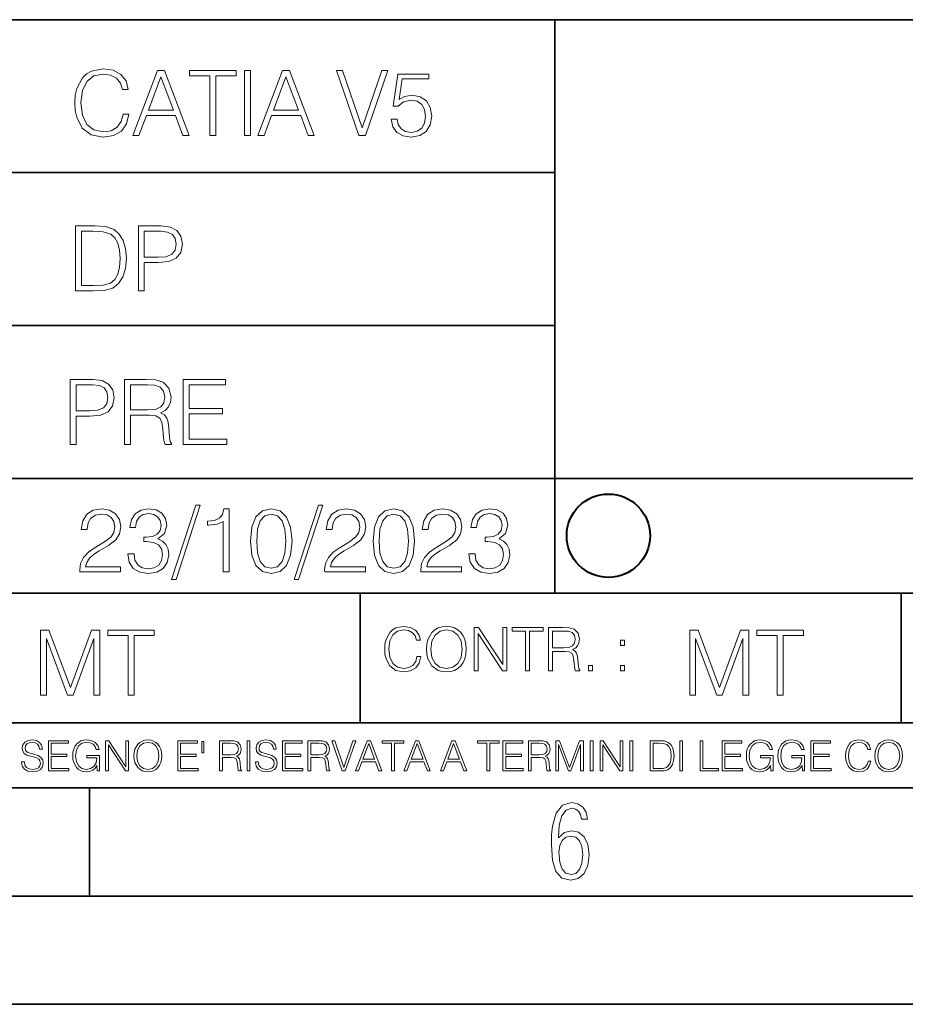
# Model space of a CAD drawing. Extents: x 0 to 420, y 0 to 297.
# Drawn here: x 264 to 305, y 0 to 46 of the extents above; entities that cross this region are included whole.
import ezdxf

# ---------------------------------------------------------------- set-up
doc = ezdxf.new("R2010")
doc.units = 0

msp = doc.modelspace()

# ---------------------------------------------------------------- linework, layer by layer
at = {"color": 7, "lineweight": 35}
for p, q in [((234.999802, 45.500252), (410, 45.500252)), ((288.999786, 25.05073), (288.999786, 45.500252)), ((254.999802, 38.433582), (288.999786, 38.433582)), ((254.999802, 31.366917), (288.999786, 31.366917)), ((288.999786, 19.00025), (288.999786, 25.05073)), ((254.999802, 24.300249), (410, 24.300249)), ((234.999802, 19.00025), (329.999786, 19.00025)), ((279.999786, 13.00025), (279.999786, 19.00025)), ((304.999786, 13.00025), (304.999786, 19.00025)), ((234.999802, 13.00025), (410, 13.00025)), ((25.000401, 9.99976), (410, 9.99976)), ((234.999802, 10.00025), (410, 10.00025)), ((267.5, 4.99976), (267.5, 9.99976)), ((257.5, 4.99976), (267.5, 4.99976)), ((267.5, 4.99976), (415, 4.99976)), ((0, 0), (420, 0)), ((0, 0), (420, 0))]:
    msp.add_line(p, q, dxfattribs=at)
at = {"color": 7, "lineweight": 18}
for points in [[(269.050018, 41.134628), (268.966583, 40.788311), (268.778809, 40.529621), (268.499268, 40.371067), (268.140442, 40.316826), (267.706482, 40.404446), (267.381042, 40.663139), (267.172424, 41.08873), (267.101501, 41.664528), (267.172424, 42.231983), (267.376862, 42.645058), (267.698151, 42.899578), (268.13208, 42.987202), (268.474243, 42.93713), (268.745453, 42.795265), (268.933197, 42.569954), (269.020813, 42.277882), (269.292023, 42.277882), (269.191895, 42.670094), (268.954071, 42.970509), (268.595245, 43.162445), (268.13208, 43.233376), (267.589661, 43.124889), (267.364349, 42.995544), (267.172424, 42.816128), (266.909546, 42.32378), (266.838623, 42.010845), (266.817749, 41.660358), (266.838623, 41.301525), (266.909546, 40.98859), (267.168243, 40.487896), (267.581329, 40.174961), (268.123749, 40.070648), (268.603577, 40.145752), (268.970764, 40.350204), (269.212769, 40.684002), (269.321228, 41.134628)], [(269.49649, 40.154099), (269.784393, 40.154099), (270.126526, 41.072041), (271.478394, 41.072041), (271.816376, 40.154099), (272.104279, 40.154099), (270.965179, 43.154099), (270.635559, 43.154099)], [(270.218323, 41.318214), (270.798279, 42.862026), (271.382446, 41.318214)], [(273.059753, 40.154099), (273.335144, 40.154099), (273.335144, 42.907925), (274.269775, 42.907925), (274.269775, 43.154099), (272.125122, 43.154099), (272.125122, 42.907925), (273.059753, 42.907925)], [(274.661987, 40.154099), (274.937378, 40.154099), (274.937378, 43.154099), (274.661987, 43.154099)], [(275.27533, 40.154099), (275.563232, 40.154099), (275.905396, 41.072041), (277.257263, 41.072041), (277.595245, 40.154099), (277.883118, 40.154099), (276.744049, 43.154099), (276.414429, 43.154099)], [(275.997192, 41.318214), (276.577148, 42.862026), (277.161285, 41.318214)], [(279.948486, 40.154099), (280.244751, 40.154099), (281.283691, 43.154099), (281.00412, 43.154099), (280.098694, 40.504585), (279.193298, 43.154099), (278.905396, 43.154099)], [(281.43808, 40.90514), (281.513184, 40.554653), (281.705109, 40.29179), (281.988831, 40.129063), (282.364349, 40.070648), (282.756561, 40.141582), (283.052795, 40.329342), (283.244751, 40.63393), (283.311493, 41.042831), (283.244751, 41.439217), (283.061157, 41.743805), (282.773254, 41.935741), (282.401917, 42.006672), (282.055603, 41.9566), (281.805237, 41.818913), (281.947113, 42.76606), (283.177979, 42.76606), (283.177979, 42.987202), (281.751007, 42.987202), (281.529877, 41.497631), (281.759338, 41.497631), (282.001343, 41.710426), (282.356018, 41.78553), (282.635559, 41.731289), (282.848358, 41.581081), (282.977722, 41.34325), (283.027771, 41.030315), (282.981873, 40.717381), (282.852539, 40.487896), (282.643921, 40.341858), (282.372711, 40.29179), (282.101501, 40.333515), (281.897034, 40.458687), (281.763519, 40.650623), (281.70929, 40.90514)], [(267.554047, 35.971672), (266.848907, 35.971672), (266.848907, 32.971672), (267.675049, 32.971672), (268.184082, 32.992535), (268.572144, 33.101017), (268.839172, 33.309643), (269.039459, 33.610058), (269.160461, 33.998096), (269.202179, 34.477932), (269.160461, 34.924385), (269.051971, 35.295734), (268.872559, 35.591976), (268.634705, 35.808945), (268.238342, 35.946636), (267.758514, 35.971672)], [(269.757111, 32.971672), (270.032501, 32.971672), (270.032501, 34.273479), (270.670868, 34.273479), (271.159058, 34.323551), (271.509552, 34.482101), (271.71817, 34.749142), (271.789093, 35.128834), (271.726501, 35.49601), (271.538757, 35.758877), (271.234161, 35.917431), (270.804382, 35.971672), (269.757111, 35.971672)], [(267.124298, 33.217846), (267.124298, 35.725498), (267.675049, 35.725498), (268.134033, 35.704636), (268.484497, 35.591976), (268.672272, 35.412563), (268.805786, 35.166386), (268.889252, 34.853451), (268.918457, 34.469585), (268.889252, 34.069031), (268.805786, 33.747749), (268.66391, 33.501575), (268.463654, 33.330505), (268.138184, 33.234535), (267.704254, 33.217846)], [(270.032501, 34.519657), (270.032501, 35.725498), (270.79187, 35.725498), (271.108978, 35.687946), (271.330139, 35.57946), (271.459473, 35.395874), (271.505371, 35.133007), (271.451141, 34.845108), (271.300934, 34.657345), (271.042236, 34.548862), (270.675049, 34.519657)], [(266.603271, 25.875101), (266.878662, 25.875101), (266.878662, 27.176908), (267.517029, 27.176908), (268.005219, 27.226978), (268.355713, 27.385532), (268.564331, 27.652569), (268.635254, 28.032265), (268.572662, 28.399441), (268.384918, 28.662306), (268.080322, 28.820858), (267.650543, 28.875101), (266.603271, 28.875101)], [(269.123444, 25.875101), (269.398804, 25.875101), (269.398804, 27.218634), (270.275024, 27.218634), (270.571289, 27.189426), (270.750702, 27.089287), (270.842499, 26.893181), (270.888397, 26.580248), (270.921753, 26.183863), (270.946808, 25.996103), (270.988525, 25.875101), (271.293121, 25.875101), (271.293121, 25.916826), (271.23053, 26.012793), (271.197144, 26.192207), (271.159607, 26.642834), (271.130402, 26.897354), (271.076141, 27.09346), (270.967651, 27.239496), (270.784088, 27.339636), (270.988525, 27.448118), (271.142914, 27.606672), (271.234711, 27.819468), (271.268066, 28.078161), (271.172119, 28.478718), (270.900909, 28.754099), (270.550415, 28.858412), (270.124817, 28.875101), (269.123444, 28.875101)], [(271.823029, 25.875101), (273.838318, 25.875101), (273.838318, 26.121277), (272.098389, 26.121277), (272.098389, 27.293737), (273.642212, 27.293737), (273.642212, 27.539913), (272.098389, 27.539913), (272.098389, 28.628925), (273.788239, 28.628925), (273.788239, 28.875101), (271.823029, 28.875101)], [(266.878662, 27.423084), (266.878662, 28.628925), (267.638031, 28.628925), (267.955139, 28.591373), (268.1763, 28.482889), (268.305634, 28.299301), (268.351532, 28.036436), (268.297272, 27.748537), (268.147064, 27.560776), (267.888397, 27.452291), (267.52121, 27.423084)], [(269.398804, 27.464809), (269.398804, 28.628925), (270.179077, 28.628925), (270.504517, 28.612236), (270.759033, 28.524614), (270.921753, 28.332682), (270.984344, 28.069817), (270.934296, 27.79026), (270.792419, 27.602501), (270.546234, 27.494017), (270.19577, 27.464809)], [(267.049927, 19.985647), (268.931702, 19.985647), (268.931702, 20.219305), (267.321136, 20.219305), (267.371185, 20.423756), (267.496368, 20.611517), (267.684143, 20.782587), (267.946991, 20.953659), (268.38092, 21.199833), (268.714722, 21.458527), (268.889984, 21.73391), (268.948395, 22.059361), (268.885803, 22.405674), (268.70639, 22.672712), (268.426819, 22.839611), (268.063812, 22.902199), (267.66745, 22.835438), (267.375366, 22.647678), (267.187592, 22.34726), (267.116669, 21.934187), (267.392059, 21.934187), (267.433777, 22.247122), (267.563141, 22.472435), (267.771759, 22.605953), (268.055481, 22.656023), (268.309998, 22.614298), (268.506104, 22.497469), (268.627106, 22.305536), (268.673004, 22.051016), (268.627106, 21.80484), (268.493591, 21.596218), (268.188995, 21.370905), (267.763397, 21.116385), (267.446289, 20.886898), (267.220978, 20.644896), (267.087463, 20.377859), (267.045746, 20.073269)], [(269.273834, 20.820139), (269.273834, 20.811794), (269.336426, 20.427929), (269.52417, 20.144201), (269.820435, 19.964785), (270.220978, 19.902199), (270.609009, 19.964785), (270.905273, 20.135857), (271.093018, 20.411238), (271.15979, 20.774242), (271.126404, 21.032934), (271.030457, 21.245731), (270.876068, 21.404284), (270.663269, 21.508596), (270.963684, 21.763115), (271.067993, 22.146982), (271.009583, 22.455744), (270.846863, 22.693575), (270.583984, 22.847956), (270.241852, 22.902199), (269.883026, 22.839611), (269.611816, 22.672712), (269.436554, 22.397329), (269.365631, 22.034327), (269.624329, 22.034327), (269.670227, 22.305536), (269.791229, 22.509987), (269.978973, 22.63516), (270.237671, 22.681057), (270.467163, 22.639332), (270.646576, 22.530849), (270.763397, 22.359777), (270.805115, 22.146982), (270.759247, 21.900806), (270.629883, 21.729736), (270.412903, 21.621252), (270.12085, 21.587872), (270.016541, 21.592045), (270.016541, 21.37925), (270.141693, 21.383421), (270.462982, 21.345869), (270.692474, 21.233213), (270.83017, 21.045452), (270.876068, 20.782587), (270.83017, 20.503033), (270.700806, 20.294409), (270.488037, 20.165064), (270.204285, 20.123339), (269.933075, 20.169235), (269.728638, 20.306927), (269.599274, 20.523895), (269.557556, 20.820139)], [(272.41571, 23.064924), (271.293304, 19.63516), (271.497772, 19.63516), (272.615967, 23.064924)], [(273.675781, 19.985647), (273.951172, 19.985647), (273.951172, 22.902199), (273.709167, 22.902199), (273.646576, 22.639332), (273.508881, 22.459917), (273.279388, 22.355606), (272.970642, 22.326399), (272.953949, 22.326399), (272.953949, 22.146982), (272.995667, 22.146982), (273.404572, 22.184534), (273.675781, 22.309708)], [(274.940033, 21.404284), (275.002625, 20.75338), (275.186218, 20.281893), (275.486633, 19.998165), (275.895538, 19.902199), (276.300262, 19.993992), (276.604858, 20.281893), (276.788452, 20.749208), (276.855194, 21.400112), (276.788452, 22.046843), (276.604858, 22.518332), (276.300262, 22.802059), (275.895538, 22.902199), (275.486633, 22.806231), (275.186218, 22.522503), (275.002625, 22.051016)], [(278.073547, 23.064924), (276.951172, 19.63516), (277.155609, 19.63516), (278.273834, 23.064924)], [(278.365631, 19.985647), (280.247406, 19.985647), (280.247406, 20.219305), (278.636841, 20.219305), (278.68692, 20.423756), (278.812073, 20.611517), (278.999847, 20.782587), (279.262695, 20.953659), (279.696655, 21.199833), (280.030457, 21.458527), (280.205688, 21.73391), (280.264099, 22.059361), (280.201508, 22.405674), (280.022095, 22.672712), (279.742554, 22.839611), (279.379547, 22.902199), (278.983154, 22.835438), (278.691071, 22.647678), (278.503326, 22.34726), (278.432404, 21.934187), (278.707764, 21.934187), (278.749512, 22.247122), (278.878845, 22.472435), (279.087463, 22.605953), (279.371185, 22.656023), (279.625702, 22.614298), (279.821808, 22.497469), (279.94281, 22.305536), (279.988708, 22.051016), (279.94281, 21.80484), (279.809296, 21.596218), (279.5047, 21.370905), (279.079132, 21.116385), (278.762024, 20.886898), (278.536713, 20.644896), (278.403168, 20.377859), (278.36145, 20.073269)], [(280.5979, 21.404284), (280.660492, 20.75338), (280.844086, 20.281893), (281.144501, 19.998165), (281.553406, 19.902199), (281.95813, 19.993992), (282.262695, 20.281893), (282.446289, 20.749208), (282.513062, 21.400112), (282.446289, 22.046843), (282.262695, 22.518332), (281.95813, 22.802059), (281.553406, 22.902199), (281.144501, 22.806231), (280.844086, 22.522503), (280.660492, 22.051016)], [(282.805115, 19.985647), (284.68692, 19.985647), (284.68692, 20.219305), (283.076355, 20.219305), (283.126404, 20.423756), (283.251587, 20.611517), (283.439331, 20.782587), (283.702209, 20.953659), (284.136139, 21.199833), (284.46994, 21.458527), (284.645172, 21.73391), (284.703613, 22.059361), (284.641022, 22.405674), (284.461609, 22.672712), (284.182037, 22.839611), (283.819031, 22.902199), (283.422668, 22.835438), (283.130585, 22.647678), (282.94281, 22.34726), (282.871887, 21.934187), (283.147278, 21.934187), (283.188995, 22.247122), (283.318329, 22.472435), (283.526978, 22.605953), (283.810699, 22.656023), (284.065216, 22.614298), (284.261322, 22.497469), (284.382324, 22.305536), (284.428223, 22.051016), (284.382324, 21.80484), (284.24881, 21.596218), (283.944214, 21.370905), (283.518616, 21.116385), (283.201508, 20.886898), (282.976196, 20.644896), (282.842682, 20.377859), (282.800964, 20.073269)], [(285.029053, 20.820139), (285.029053, 20.811794), (285.091644, 20.427929), (285.279388, 20.144201), (285.575653, 19.964785), (285.976196, 19.902199), (286.364227, 19.964785), (286.660492, 20.135857), (286.848236, 20.411238), (286.915009, 20.774242), (286.881622, 21.032934), (286.785645, 21.245731), (286.631287, 21.404284), (286.418488, 21.508596), (286.718903, 21.763115), (286.823212, 22.146982), (286.764801, 22.455744), (286.602081, 22.693575), (286.339203, 22.847956), (285.99707, 22.902199), (285.638245, 22.839611), (285.367004, 22.672712), (285.191772, 22.397329), (285.12085, 22.034327), (285.379547, 22.034327), (285.425446, 22.305536), (285.546448, 22.509987), (285.734192, 22.63516), (285.992889, 22.681057), (286.222382, 22.639332), (286.401794, 22.530849), (286.518616, 22.359777), (286.560333, 22.146982), (286.514435, 21.900806), (286.385101, 21.729736), (286.168121, 21.621252), (285.876068, 21.587872), (285.771759, 21.592045), (285.771759, 21.37925), (285.896912, 21.383421), (286.218201, 21.345869), (286.447693, 21.233213), (286.585388, 21.045452), (286.631287, 20.782587), (286.585388, 20.503033), (286.456024, 20.294409), (286.243225, 20.165064), (285.959503, 20.123339), (285.688293, 20.169235), (285.483856, 20.306927), (285.354492, 20.523895), (285.312775, 20.820139)], [(275.223755, 21.404284), (275.261322, 21.95505), (275.386505, 22.34726), (275.595123, 22.576746), (275.895538, 22.656023), (276.191772, 22.576746), (276.404572, 22.34726), (276.529755, 21.95505), (276.571472, 21.404284), (276.529755, 20.845175), (276.404572, 20.457136), (276.191772, 20.223478), (275.895538, 20.148373), (275.595123, 20.223478), (275.386505, 20.457136), (275.261322, 20.849346)], [(280.881622, 21.404284), (280.919189, 21.95505), (281.044342, 22.34726), (281.25296, 22.576746), (281.553406, 22.656023), (281.84964, 22.576746), (282.062439, 22.34726), (282.187592, 21.95505), (282.22934, 21.404284), (282.187592, 20.845175), (282.062439, 20.457136), (281.84964, 20.223478), (281.553406, 20.148373), (281.25296, 20.223478), (281.044342, 20.457136), (280.919189, 20.849346)], [(282.624268, 16.066454), (282.568634, 15.835577), (282.443451, 15.663116), (282.25708, 15.557413), (282.017853, 15.521252), (281.728577, 15.579666), (281.511597, 15.752128), (281.372528, 16.035854), (281.325226, 16.419722), (281.372528, 16.798025), (281.50882, 17.073406), (281.723022, 17.243088), (282.012299, 17.301502), (282.240387, 17.268122), (282.421204, 17.173546), (282.546387, 17.023338), (282.604797, 16.828623), (282.785614, 16.828623), (282.718842, 17.090097), (282.560272, 17.290375), (282.321075, 17.418331), (282.012299, 17.465618), (281.650696, 17.393295), (281.500488, 17.307066), (281.372528, 17.187454), (281.197296, 16.859221), (281.149994, 16.650599), (281.136078, 16.416941), (281.149994, 16.177719), (281.197296, 15.969095), (281.369751, 15.635299), (281.645142, 15.426676), (282.006744, 15.357135), (282.32663, 15.407204), (282.571411, 15.543505), (282.732758, 15.766036), (282.805084, 16.066454)], [(283.072113, 16.411377), (283.086029, 16.174936), (283.136078, 15.969095), (283.319672, 15.638081), (283.608978, 15.429458), (283.786987, 15.376606), (283.987274, 15.357135), (284.184753, 15.376606), (284.362793, 15.429458), (284.521332, 15.515688), (284.654877, 15.638081), (284.760559, 15.788289), (284.83844, 15.969095), (284.885742, 16.174936), (284.905212, 16.411377), (284.888519, 16.645035), (284.83844, 16.850876), (284.760559, 17.031683), (284.654877, 17.184673), (284.521332, 17.304283), (284.362793, 17.390514), (284.184753, 17.446148), (283.987274, 17.465618), (283.786987, 17.446148), (283.608978, 17.390514), (283.453186, 17.304283), (283.319672, 17.184673), (283.136078, 16.850876), (283.086029, 16.642252)], [(283.261261, 16.411377), (283.314117, 16.784117), (283.461548, 17.065062), (283.692413, 17.240305), (283.987274, 17.301502), (284.284912, 17.240305), (284.513, 17.065062), (284.663208, 16.786898), (284.716064, 16.411377), (284.663208, 16.033073), (284.513, 15.75491), (284.284912, 15.579666), (283.987274, 15.521252), (283.689636, 15.579666), (283.461548, 15.75491), (283.31134, 16.033073)], [(285.264038, 15.412767), (285.447632, 15.412767), (285.447632, 17.12904), (286.571411, 15.412767), (286.774475, 15.412767), (286.774475, 17.412767), (286.590881, 17.412767), (286.590881, 15.696495), (285.467102, 17.412767), (285.264038, 17.412767)], [(287.647919, 15.412767), (287.831482, 15.412767), (287.831482, 17.24865), (288.45459, 17.24865), (288.45459, 17.412767), (287.024811, 17.412767), (287.024811, 17.24865), (287.647919, 17.24865)], [(288.702148, 15.412767), (288.885742, 15.412767), (288.885742, 16.308456), (289.469879, 16.308456), (289.667389, 16.288984), (289.786987, 16.222225), (289.848175, 16.091488), (289.878784, 15.882865), (289.901031, 15.618608), (289.917725, 15.493435), (289.945557, 15.412767), (290.14859, 15.412767), (290.14859, 15.440584), (290.106873, 15.504561), (290.084625, 15.624172), (290.059601, 15.924589), (290.040131, 16.094269), (290.003967, 16.225006), (289.931641, 16.322365), (289.809235, 16.389124), (289.945557, 16.461447), (290.048462, 16.567148), (290.10965, 16.709013), (290.131927, 16.881474), (290.067932, 17.148512), (289.887115, 17.3321), (289.653473, 17.401642), (289.369751, 17.412767), (288.702148, 17.412767)], [(265.237671, 14.285647), (265.513062, 14.285647), (265.513062, 16.901781), (266.48941, 14.285647), (266.743927, 14.285647), (267.699432, 16.901781), (267.699432, 14.285647), (267.974823, 14.285647), (267.974823, 17.285646), (267.586761, 17.285646), (266.614594, 14.644479), (265.625702, 17.285646), (265.237671, 17.285646)], [(269.280792, 14.285647), (269.556183, 14.285647), (269.556183, 17.039473), (270.490814, 17.039473), (270.490814, 17.285646), (268.346161, 17.285646), (268.346161, 17.039473), (269.280792, 17.039473)], [(288.885742, 16.472572), (288.885742, 17.24865), (289.405914, 17.24865), (289.622864, 17.237524), (289.792542, 17.17911), (289.901031, 17.051155), (289.942749, 16.87591), (289.909393, 16.689541), (289.814819, 16.564367), (289.650696, 16.492044), (289.417023, 16.472572)], [(295.225281, 14.285647), (295.500671, 14.285647), (295.500671, 16.901781), (296.47702, 14.285647), (296.731537, 14.285647), (297.687042, 16.901781), (297.687042, 14.285647), (297.962433, 14.285647), (297.962433, 17.285646), (297.574371, 17.285646), (296.602203, 14.644479), (295.613312, 17.285646), (295.225281, 17.285646)], [(299.268402, 14.285647), (299.543793, 14.285647), (299.543793, 17.039473), (300.478424, 17.039473), (300.478424, 17.285646), (298.333771, 17.285646), (298.333771, 17.039473), (299.268402, 17.039473)], [(292.026215, 16.581057), (292.209808, 16.581057), (292.209808, 16.828623), (292.026215, 16.828623)], [(290.557495, 15.412767), (290.741089, 15.412767), (290.741089, 15.660334), (290.557495, 15.660334)], [(292.026215, 15.412767), (292.209808, 15.412767), (292.209808, 15.660334), (292.026215, 15.660334)], [(264.359863, 11.206307), (264.359863, 11.196571), (264.392944, 11.001857), (264.494202, 10.859715), (264.657776, 10.77404), (264.881683, 10.742886), (265.082245, 10.772093), (265.234131, 10.851926), (265.329529, 10.978491), (265.364563, 11.147893), (265.337311, 11.297823), (265.257477, 11.410758), (265.121185, 11.494485), (264.92453, 11.558742), (264.760956, 11.599631), (264.65387, 11.63468), (264.581818, 11.683359), (264.539001, 11.749562), (264.52536, 11.83913), (264.54483, 11.950118), (264.607147, 12.033846), (264.708374, 12.084472), (264.846649, 12.103943), (264.990723, 12.082524), (265.099762, 12.022162), (265.165955, 11.924806), (265.191284, 11.792399), (265.3237, 11.792399), (265.288635, 11.971537), (265.19519, 12.10589), (265.049133, 12.189617), (264.852478, 12.218824), (264.659698, 12.189617), (264.515625, 12.113679), (264.424103, 11.994903), (264.392944, 11.843025), (264.416321, 11.695042), (264.48642, 11.591843), (264.605194, 11.517851), (264.774597, 11.463331), (264.907013, 11.430229), (265.05304, 11.383498), (265.154297, 11.32703), (265.212708, 11.247197), (265.232178, 11.134263), (265.208801, 11.019381), (265.140656, 10.931759), (265.031616, 10.875292), (264.883636, 10.857768), (264.716187, 10.881133), (264.593506, 10.949284), (264.517578, 11.058324), (264.492249, 11.206307)], [(265.607971, 10.781829), (266.548431, 10.781829), (266.548431, 10.89671), (265.736481, 10.89671), (265.736481, 11.443859), (266.45694, 11.443859), (266.45694, 11.558742), (265.736481, 11.558742), (265.736481, 12.066947), (266.525085, 12.066947), (266.525085, 12.181828), (265.607971, 12.181828)], [(267.856934, 10.781829), (267.960114, 10.781829), (267.960114, 11.500327), (267.375977, 11.500327), (267.375977, 11.385445), (267.837463, 11.385445), (267.837463, 11.379603), (267.804352, 11.157629), (267.707001, 10.994068), (267.553162, 10.892817), (267.348724, 10.857768), (267.14621, 10.900605), (266.992401, 11.025223), (266.893097, 11.223831), (266.859985, 11.486697), (266.893097, 11.751509), (266.992401, 11.944277), (267.150116, 12.063053), (267.364288, 12.103943), (267.527863, 12.080577), (267.662201, 12.014374), (267.757629, 11.911175), (267.810181, 11.774875), (267.942596, 11.774875), (267.88028, 11.959854), (267.759583, 12.100049), (267.58432, 12.187671), (267.362366, 12.218824), (267.224091, 12.205194), (267.099487, 12.168199), (266.900879, 12.02411), (266.826874, 11.918963), (266.772369, 11.794346), (266.737305, 11.64831), (266.72757, 11.48475), (266.737305, 11.319242), (266.770416, 11.173205), (266.89505, 10.939548), (266.984619, 10.853873), (267.093658, 10.793511), (267.216309, 10.756516), (267.354553, 10.742886), (267.512268, 10.764304), (267.650543, 10.818825), (267.761505, 10.908394), (267.843292, 11.029117)], [(268.244415, 10.781829), (268.372925, 10.781829), (268.372925, 11.98322), (269.159576, 10.781829), (269.301697, 10.781829), (269.301697, 12.181828), (269.173187, 12.181828), (269.173187, 10.980438), (268.386566, 12.181828), (268.244415, 12.181828)], [(269.55484, 11.480855), (269.564575, 11.315348), (269.599609, 11.171259), (269.728149, 10.939548), (269.930634, 10.793511), (270.055267, 10.756516), (270.195465, 10.742886), (270.33371, 10.756516), (270.458313, 10.793511), (270.569305, 10.853873), (270.662781, 10.939548), (270.736755, 11.044694), (270.79129, 11.171259), (270.824371, 11.315348), (270.838013, 11.480855), (270.826324, 11.644416), (270.79129, 11.788505), (270.736755, 11.91507), (270.662781, 12.022162), (270.569305, 12.10589), (270.458313, 12.166252), (270.33371, 12.205194), (270.195465, 12.218824), (270.055267, 12.205194), (269.930634, 12.166252), (269.821594, 12.10589), (269.728149, 12.022162), (269.599609, 11.788505), (269.564575, 11.642468)], [(269.687256, 11.480855), (269.724243, 11.741774), (269.827454, 11.938436), (269.989044, 12.061106), (270.195465, 12.103943), (270.403809, 12.061106), (270.563477, 11.938436), (270.66861, 11.74372), (270.705597, 11.480855), (270.66861, 11.216043), (270.563477, 11.021328), (270.403809, 10.898658), (270.195465, 10.857768), (269.987122, 10.898658), (269.827454, 11.021328), (269.72229, 11.216043)], [(271.575989, 10.781829), (272.516449, 10.781829), (272.516449, 10.89671), (271.704498, 10.89671), (271.704498, 11.443859), (272.424927, 11.443859), (272.424927, 11.558742), (271.704498, 11.558742), (271.704498, 12.066947), (272.493103, 12.066947), (272.493103, 12.181828), (271.575989, 12.181828)], [(272.775421, 12.144833), (272.693634, 12.144833), (272.693634, 11.619102), (272.775421, 11.619102)], [(273.511444, 10.781829), (273.639954, 10.781829), (273.639954, 11.408811), (274.048859, 11.408811), (274.187103, 11.395181), (274.270844, 11.348449), (274.31366, 11.256933), (274.335083, 11.110897), (274.350647, 10.925918), (274.362335, 10.838296), (274.381805, 10.781829), (274.523956, 10.781829), (274.523956, 10.8013), (274.494751, 10.846085), (274.479187, 10.929812), (274.461639, 11.140104), (274.448029, 11.258881), (274.422699, 11.350396), (274.37207, 11.418547), (274.286407, 11.465278), (274.381805, 11.515904), (274.453857, 11.589895), (274.496704, 11.6892), (274.512268, 11.809923), (274.467499, 11.99685), (274.340942, 12.125361), (274.177368, 12.17404), (273.97876, 12.181828), (273.511444, 12.181828)], [(273.639954, 11.523693), (273.639954, 12.066947), (274.004059, 12.066947), (274.155945, 12.059158), (274.274719, 12.018269), (274.350647, 11.928699), (274.379883, 11.806029), (274.356506, 11.67557), (274.290314, 11.587949), (274.175415, 11.537323), (274.011871, 11.523693)], [(274.780975, 10.781829), (274.909485, 10.781829), (274.909485, 12.181828), (274.780975, 12.181828)], [(275.164581, 11.206307), (275.164581, 11.196571), (275.197662, 11.001857), (275.29892, 10.859715), (275.462494, 10.77404), (275.686401, 10.742886), (275.886963, 10.772093), (276.038849, 10.851926), (276.134247, 10.978491), (276.169312, 11.147893), (276.142029, 11.297823), (276.062195, 11.410758), (275.925903, 11.494485), (275.729248, 11.558742), (275.565674, 11.599631), (275.458588, 11.63468), (275.386536, 11.683359), (275.343719, 11.749562), (275.330078, 11.83913), (275.349548, 11.950118), (275.411865, 12.033846), (275.513123, 12.084472), (275.651367, 12.103943), (275.795441, 12.082524), (275.90448, 12.022162), (275.970703, 11.924806), (275.996002, 11.792399), (276.128418, 11.792399), (276.093353, 11.971537), (275.999908, 12.10589), (275.853851, 12.189617), (275.657196, 12.218824), (275.464417, 12.189617), (275.320343, 12.113679), (275.228821, 11.994903), (275.197662, 11.843025), (275.221039, 11.695042), (275.291138, 11.591843), (275.409912, 11.517851), (275.579315, 11.463331), (275.711731, 11.430229), (275.857758, 11.383498), (275.959015, 11.32703), (276.017426, 11.247197), (276.036896, 11.134263), (276.013519, 11.019381), (275.945374, 10.931759), (275.836334, 10.875292), (275.688354, 10.857768), (275.520905, 10.881133), (275.398224, 10.949284), (275.322296, 11.058324), (275.296967, 11.206307)], [(276.412689, 10.781829), (277.35318, 10.781829), (277.35318, 10.89671), (276.541199, 10.89671), (276.541199, 11.443859), (277.261658, 11.443859), (277.261658, 11.558742), (276.541199, 11.558742), (276.541199, 12.066947), (277.329803, 12.066947), (277.329803, 12.181828), (276.412689, 12.181828)], [(277.590729, 10.781829), (277.719238, 10.781829), (277.719238, 11.408811), (278.128143, 11.408811), (278.266388, 11.395181), (278.350098, 11.348449), (278.392944, 11.256933), (278.414368, 11.110897), (278.429932, 10.925918), (278.44162, 10.838296), (278.46109, 10.781829), (278.603241, 10.781829), (278.603241, 10.8013), (278.574036, 10.846085), (278.558441, 10.929812), (278.540924, 11.140104), (278.527283, 11.258881), (278.501984, 11.350396), (278.451355, 11.418547), (278.365692, 11.465278), (278.46109, 11.515904), (278.533142, 11.589895), (278.575989, 11.6892), (278.591553, 11.809923), (278.546753, 11.99685), (278.420197, 12.125361), (278.256653, 12.17404), (278.058044, 12.181828), (277.590729, 12.181828)], [(277.719238, 11.523693), (277.719238, 12.066947), (278.083344, 12.066947), (278.235229, 12.059158), (278.354004, 12.018269), (278.429932, 11.928699), (278.459137, 11.806029), (278.435791, 11.67557), (278.369568, 11.587949), (278.2547, 11.537323), (278.091125, 11.523693)], [(279.179596, 10.781829), (279.317841, 10.781829), (279.802673, 12.181828), (279.672211, 12.181828), (279.249695, 10.94539), (278.827148, 12.181828), (278.69281, 12.181828)], [(279.790985, 10.781829), (279.925354, 10.781829), (280.085022, 11.210201), (280.715881, 11.210201), (280.873596, 10.781829), (281.007965, 10.781829), (280.476379, 12.181828), (280.322571, 12.181828)], [(280.127869, 11.325084), (280.398499, 12.045528), (280.671112, 11.325084)], [(281.453857, 10.781829), (281.582367, 10.781829), (281.582367, 12.066947), (282.018524, 12.066947), (282.018524, 12.181828), (281.0177, 12.181828), (281.0177, 12.066947), (281.453857, 12.066947)], [(282.026337, 10.781829), (282.160675, 10.781829), (282.320343, 11.210201), (282.951233, 11.210201), (283.108948, 10.781829), (283.243286, 10.781829), (282.711731, 12.181828), (282.557892, 12.181828)], [(282.36319, 11.325084), (282.63385, 12.045528), (282.906433, 11.325084)], [(283.712555, 10.781829), (283.846924, 10.781829), (284.006561, 11.210201), (284.637451, 11.210201), (284.795166, 10.781829), (284.929535, 10.781829), (284.397949, 12.181828), (284.244141, 12.181828)], [(284.049408, 11.325084), (284.320068, 12.045528), (284.592651, 11.325084)], [(285.862213, 10.781829), (285.990723, 10.781829), (285.990723, 12.066947), (286.42688, 12.066947), (286.42688, 12.181828), (285.426056, 12.181828), (285.426056, 12.066947), (285.862213, 12.066947)], [(286.600189, 10.781829), (287.540649, 10.781829), (287.540649, 10.89671), (286.728699, 10.89671), (286.728699, 11.443859), (287.449127, 11.443859), (287.449127, 11.558742), (286.728699, 11.558742), (286.728699, 12.066947), (287.517273, 12.066947), (287.517273, 12.181828), (286.600189, 12.181828)], [(287.778198, 10.781829), (287.906708, 10.781829), (287.906708, 11.408811), (288.315613, 11.408811), (288.453857, 11.395181), (288.537598, 11.348449), (288.580414, 11.256933), (288.601837, 11.110897), (288.617432, 10.925918), (288.629089, 10.838296), (288.64856, 10.781829), (288.79071, 10.781829), (288.79071, 10.8013), (288.761505, 10.846085), (288.745941, 10.929812), (288.728394, 11.140104), (288.714783, 11.258881), (288.689453, 11.350396), (288.638855, 11.418547), (288.553162, 11.465278), (288.64856, 11.515904), (288.720612, 11.589895), (288.763458, 11.6892), (288.779022, 11.809923), (288.734253, 11.99685), (288.607697, 12.125361), (288.444122, 12.17404), (288.245514, 12.181828), (287.778198, 12.181828)], [(287.906708, 11.523693), (287.906708, 12.066947), (288.270813, 12.066947), (288.422699, 12.059158), (288.541473, 12.018269), (288.617432, 11.928699), (288.646637, 11.806029), (288.62326, 11.67557), (288.557068, 11.587949), (288.442169, 11.537323), (288.278625, 11.523693)], [(289.036072, 10.781829), (289.164581, 10.781829), (289.164581, 12.002691), (289.620209, 10.781829), (289.738983, 10.781829), (290.184875, 12.002691), (290.184875, 10.781829), (290.313385, 10.781829), (290.313385, 12.181828), (290.132294, 12.181828), (289.678619, 10.949284), (289.217133, 12.181828), (289.036072, 12.181828)], [(290.634674, 10.781829), (290.763184, 10.781829), (290.763184, 12.181828), (290.634674, 12.181828)], [(291.086395, 10.781829), (291.214905, 10.781829), (291.214905, 11.98322), (292.001556, 10.781829), (292.143707, 10.781829), (292.143707, 12.181828), (292.015198, 12.181828), (292.015198, 10.980438), (291.228546, 12.181828), (291.086395, 12.181828)], [(292.466919, 10.781829), (292.595459, 10.781829), (292.595459, 12.181828), (292.466919, 12.181828)], [(293.734528, 12.181828), (293.405457, 12.181828), (293.405457, 10.781829), (293.790985, 10.781829), (294.028534, 10.791565), (294.209625, 10.842191), (294.334259, 10.939548), (294.427704, 11.079742), (294.484192, 11.260827), (294.503662, 11.48475), (294.484192, 11.693094), (294.433563, 11.866391), (294.349823, 12.004639), (294.238831, 12.10589), (294.053864, 12.170146), (293.829926, 12.181828)], [(293.533966, 10.89671), (293.533966, 12.066947), (293.790985, 12.066947), (294.005188, 12.057211), (294.168732, 12.004639), (294.256348, 11.920911), (294.318665, 11.806029), (294.357605, 11.659993), (294.371246, 11.480855), (294.357605, 11.293929), (294.318665, 11.143998), (294.252472, 11.029117), (294.158997, 10.949284), (294.007141, 10.904499), (293.804626, 10.89671)], [(294.772369, 10.781829), (294.900879, 10.781829), (294.900879, 12.181828), (294.772369, 12.181828)], [(295.710876, 10.781829), (296.557892, 10.781829), (296.557892, 10.89671), (295.839386, 10.89671), (295.839386, 12.181828), (295.710876, 12.181828)], [(296.723389, 10.781829), (297.663879, 10.781829), (297.663879, 10.89671), (296.851898, 10.89671), (296.851898, 11.443859), (297.572357, 11.443859), (297.572357, 11.558742), (296.851898, 11.558742), (296.851898, 12.066947), (297.640503, 12.066947), (297.640503, 12.181828), (296.723389, 12.181828)], [(298.972351, 10.781829), (299.075562, 10.781829), (299.075562, 11.500327), (298.491394, 11.500327), (298.491394, 11.385445), (298.952881, 11.385445), (298.952881, 11.379603), (298.919769, 11.157629), (298.822418, 10.994068), (298.66861, 10.892817), (298.464142, 10.857768), (298.261658, 10.900605), (298.107819, 11.025223), (298.008514, 11.223831), (297.975403, 11.486697), (298.008514, 11.751509), (298.107819, 11.944277), (298.265533, 12.063053), (298.479736, 12.103943), (298.64328, 12.080577), (298.777649, 12.014374), (298.873047, 11.911175), (298.925629, 11.774875), (299.058044, 11.774875), (298.995728, 11.959854), (298.875, 12.100049), (298.699768, 12.187671), (298.477783, 12.218824), (298.339539, 12.205194), (298.214905, 12.168199), (298.016296, 12.02411), (297.942322, 11.918963), (297.887787, 11.794346), (297.852753, 11.64831), (297.843018, 11.48475), (297.852753, 11.319242), (297.885834, 11.173205), (298.010468, 10.939548), (298.100037, 10.853873), (298.209076, 10.793511), (298.331726, 10.756516), (298.470001, 10.742886), (298.627716, 10.764304), (298.765961, 10.818825), (298.876953, 10.908394), (298.95874, 11.029117)], [(300.430786, 10.781829), (300.533966, 10.781829), (300.533966, 11.500327), (299.949829, 11.500327), (299.949829, 11.385445), (300.411316, 11.385445), (300.411316, 11.379603), (300.378204, 11.157629), (300.280853, 10.994068), (300.127014, 10.892817), (299.922577, 10.857768), (299.720062, 10.900605), (299.566223, 11.025223), (299.466919, 11.223831), (299.433838, 11.486697), (299.466919, 11.751509), (299.566223, 11.944277), (299.723969, 12.063053), (299.938141, 12.103943), (300.101715, 12.080577), (300.236053, 12.014374), (300.331482, 11.911175), (300.384033, 11.774875), (300.516449, 11.774875), (300.454132, 11.959854), (300.333405, 12.100049), (300.158173, 12.187671), (299.936188, 12.218824), (299.797943, 12.205194), (299.67334, 12.168199), (299.474731, 12.02411), (299.400726, 11.918963), (299.346222, 11.794346), (299.311157, 11.64831), (299.301422, 11.48475), (299.311157, 11.319242), (299.344269, 11.173205), (299.468872, 10.939548), (299.558441, 10.853873), (299.66748, 10.793511), (299.790161, 10.756516), (299.928406, 10.742886), (300.086121, 10.764304), (300.224365, 10.818825), (300.335358, 10.908394), (300.417145, 11.029117)], [(300.818268, 10.781829), (301.758728, 10.781829), (301.758728, 10.89671), (300.946777, 10.89671), (300.946777, 11.443859), (301.667206, 11.443859), (301.667206, 11.558742), (300.946777, 11.558742), (300.946777, 12.066947), (301.735352, 12.066947), (301.735352, 12.181828), (300.818268, 12.181828)], [(303.464417, 11.239408), (303.425476, 11.077795), (303.33786, 10.957072), (303.207397, 10.88308), (303.039948, 10.857768), (302.837463, 10.898658), (302.685577, 11.019381), (302.588196, 11.21799), (302.555115, 11.486697), (302.588196, 11.751509), (302.683624, 11.944277), (302.833557, 12.063053), (303.036072, 12.103943), (303.19574, 12.080577), (303.322296, 12.014374), (303.409912, 11.909228), (303.450806, 11.772927), (303.577362, 11.772927), (303.53064, 11.955959), (303.419647, 12.096154), (303.252197, 12.185723), (303.036072, 12.218824), (302.782928, 12.168199), (302.677795, 12.107838), (302.588196, 12.02411), (302.465546, 11.794346), (302.432434, 11.64831), (302.422699, 11.48475), (302.432434, 11.317295), (302.465546, 11.171259), (302.586273, 10.937601), (302.779022, 10.791565), (303.032166, 10.742886), (303.256073, 10.777935), (303.427429, 10.873344), (303.540375, 11.029117), (303.591003, 11.239408)], [(303.777924, 11.480855), (303.787659, 11.315348), (303.822693, 11.171259), (303.951233, 10.939548), (304.153717, 10.793511), (304.27832, 10.756516), (304.418518, 10.742886), (304.556763, 10.756516), (304.681396, 10.793511), (304.792389, 10.853873), (304.885864, 10.939548), (304.959839, 11.044694), (305.014343, 11.171259), (305.047455, 11.315348), (305.061096, 11.480855), (305.049408, 11.644416), (305.014343, 11.788505), (304.959839, 11.91507), (304.885864, 12.022162), (304.792389, 12.10589), (304.681396, 12.166252), (304.556763, 12.205194), (304.418518, 12.218824), (304.27832, 12.205194), (304.153717, 12.166252), (304.044678, 12.10589), (303.951233, 12.022162), (303.822693, 11.788505), (303.787659, 11.642468)], [(303.910339, 11.480855), (303.947327, 11.741774), (304.050537, 11.938436), (304.212128, 12.061106), (304.418518, 12.103943), (304.626892, 12.061106), (304.78656, 11.938436), (304.891693, 11.74372), (304.92868, 11.480855), (304.891693, 11.216043), (304.78656, 11.021328), (304.626892, 10.898658), (304.418518, 10.857768), (304.210205, 10.898658), (304.050537, 11.021328), (303.945374, 11.216043)], [(289.159943, 7.689447), (289.20224, 8.281393), (289.324371, 8.70891), (289.516998, 8.967299), (289.78009, 9.056561), (289.949219, 9.018977), (290.085449, 8.925017), (290.179413, 8.765285), (290.22641, 8.553877), (290.498871, 8.553877), (290.437805, 8.87334), (290.287476, 9.112937), (290.061981, 9.263272), (289.775391, 9.319649), (289.34787, 9.1975), (289.06131, 8.835755), (288.892181, 8.225018), (288.849884, 7.825688), (288.840485, 7.365286), (288.887482, 6.646494), (289.047211, 6.134413), (289.319702, 5.833742), (289.719025, 5.735085), (290.07605, 5.810252), (290.348541, 6.040454), (290.522369, 6.411594), (290.583435, 6.914279), (290.522369, 7.384078), (290.353241, 7.731729), (290.094849, 7.947836), (289.770691, 8.023005), (289.441833, 7.93844)], [(289.747192, 5.993474), (289.507599, 6.054548), (289.333771, 6.251863), (289.221039, 6.566628), (289.188141, 7.008239), (289.225739, 7.3324), (289.333771, 7.571997), (289.507599, 7.722333), (289.733124, 7.774011), (289.963318, 7.717635), (290.137146, 7.557903), (290.245178, 7.290118), (290.282776, 6.918977), (290.245178, 6.51495), (290.137146, 6.228373), (289.968018, 6.04985)]]:
    msp.add_lwpolyline(points, close=True, dxfattribs=at)
at = {"color": 7, "lineweight": 40}
msp.add_circle((291.471588, 21.653572), 1.926529, dxfattribs=at)

doc.saveas('drawing.dxf')
